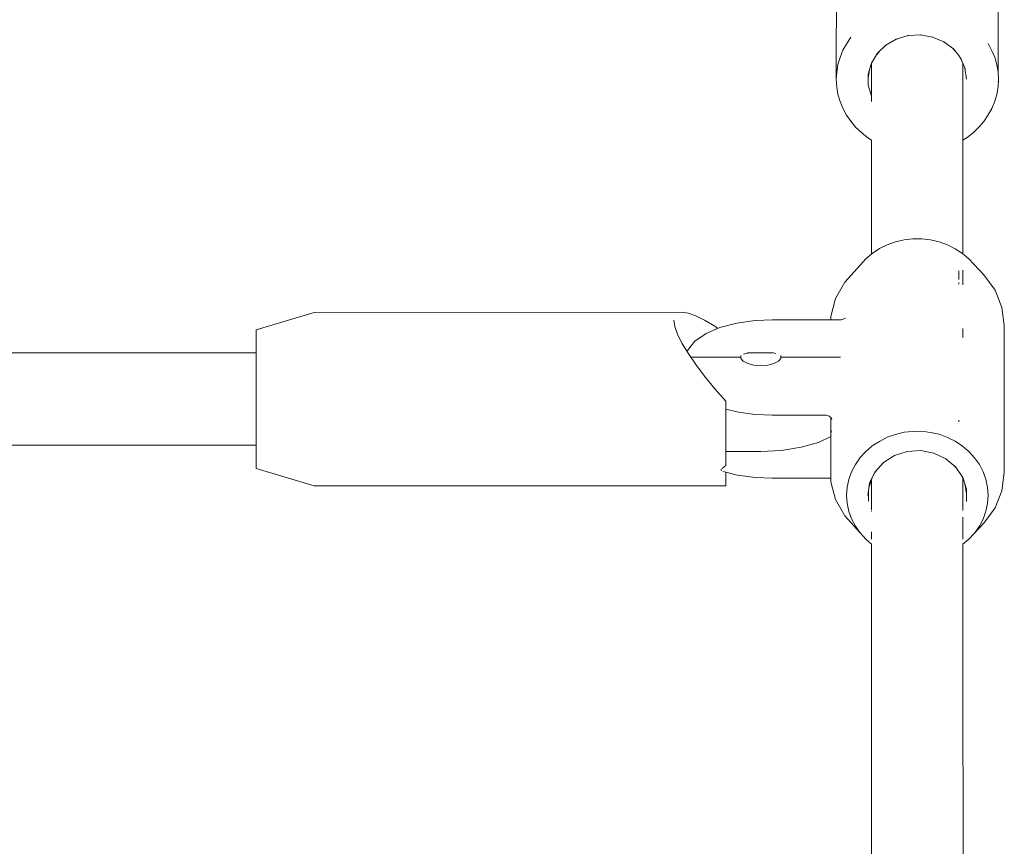
# Model space of a CAD drawing. Units: millimetres. Extents: x -1985 to 4881, y -4465 to 5256.
# Drawn here: x 3050 to 3220, y 3219 to 3362 of the extents above; entities that cross this region are included whole.
import ezdxf

# ---------------------------------------------------------------- set-up
doc = ezdxf.new("R2010")
doc.units = ezdxf.units.MM
doc.header["$MEASUREMENT"] = 0
for name, color, linetype, lineweight in [('5_Ном._пера__7', 7, 'Continuous', 18), ('8_Ном._пера__7', 7, 'Continuous', 18), ('D_Ном._пера__7', 7, 'Continuous', 18), ('F_Ном._пера__7', 7, 'Continuous', 18)]:
    doc.layers.add(name, color=color, linetype=linetype, lineweight=lineweight)

msp = doc.modelspace()

# ---------------------------------------------------------------- linework, layer by layer
at = {"layer": '5_Ном._пера__7', "color": 7, "linetype": 'Continuous', "lineweight": 18}
for points in [[(3197.31, 3347.46), (3197.31, 3354.02)], [(3213.06, 3321.17), (3213.06, 3354.03)], [(3197.31, 3321.17), (3197.31, 3340.82)], [(3091.19, 3304.09), (2792.27, 3304.09)], [(3166.06, 3303.4), (3166.19, 3303.37)], [(3171.53, 3303.37), (3166.19, 3303.37)], [(3168.11, 3303.37), (3171.46, 3303.36)], [(3171.46, 3303.36), (3172.19, 3303.36)], [(3174.74, 3303.37), (3171.53, 3303.37)], [(3172.19, 3303.36), (3173.64, 3303.36)], [(3175.9, 3304.06), (3175.22, 3303.85)], [(3175.94, 3304.07), (3175.9, 3304.06)], [(3176.03, 3304.09), (3175.94, 3304.07)], [(3180.35, 3304.09), (3176.03, 3304.09)], [(3180.46, 3304.07), (3180.53, 3304.05)], [(3180.53, 3304.05), (3180.81, 3303.96)], [(3181.63, 3303.37), (3182.03, 3303.37)], [(3182.03, 3303.37), (3190.29, 3303.37)], [(3190.29, 3303.37), (3191.96, 3303.37)], [(3091.19, 3288.15), (2792.96, 3288.15)], [(3197.31, 3276.94), (3197.31, 3282.33)], [(3213.06, 3276.9), (3213.06, 3282.37)], [(3197.31, 3276.64), (3197.31, 3276.71)], [(3213.06, 3271.97), (3213.06, 3275.71)], [(3197.31, 3271.92), (3197.31, 3273.2)], [(3197.31, 3194.38), (3197.31, 3271.08)], [(3213.07, 3194.39), (3213.06, 3271.17)]]:
    msp.add_lwpolyline(points, dxfattribs=at)
at = {"layer": '8_Ном._пера__7', "color": 7, "linetype": 'Continuous', "lineweight": 18}
for points in [[(3191.25, 3368.97), (3191.19, 3351.31)], [(3219.13, 3366.61), (3219.12, 3352.54)], [(3203.59, 3358.83), (3201.56, 3358.23)], [(3203.54, 3358.81), (3203.73, 3358.84)], [(3205.72, 3358.95), (3203.59, 3358.83)], [(3205.7, 3358.95), (3205.79, 3358.94)], [(3207.82, 3358.59), (3205.72, 3358.95)], [(3192.32, 3356.31), (3192.97, 3357.38)], [(3193.7, 3358.56), (3192.97, 3357.38)], [(3199.75, 3357.19), (3198.29, 3355.78)], [(3199.61, 3357.05), (3200.07, 3357.38)], [(3201.56, 3358.23), (3199.75, 3357.19)], [(3201.46, 3358.17), (3201.8, 3358.3)], [(3207.81, 3358.59), (3207.88, 3358.56)], [(3209.76, 3357.76), (3207.82, 3358.59)], [(3209.73, 3357.77), (3209.88, 3357.67)], [(3211.41, 3356.53), (3209.76, 3357.76)], [(3217.43, 3357.47), (3218.03, 3356.23)], [(3192.32, 3356.31), (3191.86, 3355.03)], [(3198.29, 3355.78), (3197.26, 3354.08)], [(3198.12, 3355.51), (3198.64, 3356.12)], [(3211.36, 3356.56), (3211.68, 3356.18)], [(3212.33, 3355.38), (3211.41, 3356.53)], [(3218.55, 3355.11), (3218.03, 3356.23)], [(3191.47, 3353.86), (3191.29, 3352.52)], [(3191.47, 3353.86), (3191.86, 3355.03)], [(3196.72, 3352.2), (3197.26, 3354.08)], [(3197.13, 3353.64), (3197.31, 3354.02)], [(3197.31, 3354.02), (3197.57, 3354.6)], [(3212.66, 3354.96), (3212.33, 3355.38)], [(3212.61, 3355.03), (3213.06, 3354.03)], [(3213.06, 3354.04), (3212.66, 3354.96)], [(3213.45, 3353.16), (3213.06, 3354.04)], [(3213.06, 3354.03), (3213.16, 3353.83)], [(3218.55, 3355.11), (3218.87, 3353.78)], [(3219.12, 3352.59), (3218.87, 3353.78)], [(3191.19, 3351.31), (3191.29, 3352.52)], [(3196.72, 3351.56), (3196.92, 3352.88)], [(3196.72, 3350.27), (3196.72, 3352.2)], [(3213.4, 3353.27), (3213.69, 3351.31)], [(3219.12, 3352.59), (3219.16, 3351.24)], [(3191.19, 3351.31), (3191.29, 3349.95)], [(3219.12, 3350.02), (3219.16, 3351.24)], [(3219.12, 3350.86), (3219.12, 3350.94)], [(3191.47, 3348.75), (3191.29, 3349.95)], [(3191.47, 3348.75), (3191.86, 3347.45)], [(3196.72, 3350.27), (3197.26, 3348.39)], [(3218.55, 3347.51), (3218.87, 3348.69)], [(3219.12, 3350.02), (3218.87, 3348.69)], [(3192.32, 3346.3), (3191.86, 3347.45)], [(3218.55, 3347.51), (3218.03, 3346.24)], [(3192.32, 3346.3), (3192.97, 3345.09)], [(3217.43, 3345.15), (3218.03, 3346.24)], [(3193.7, 3344.06), (3192.97, 3345.09)], [(3193.7, 3344.06), (3194.59, 3342.99)], [(3215.81, 3343.04), (3216.65, 3344)], [(3217.43, 3345.15), (3216.65, 3344)], [(3195.54, 3342.11), (3194.59, 3342.99)], [(3195.54, 3342.11), (3196.64, 3341.22)], [(3213.76, 3341.27), (3214.81, 3342.06)], [(3215.81, 3343.04), (3214.81, 3342.06)], [(3197.31, 3340.82), (3196.64, 3341.22)], [(3213.76, 3341.27), (3213.06, 3340.81)]]:
    msp.add_lwpolyline(points, dxfattribs=at)
at = {"layer": 'D_Ном._пера__7', "color": 7, "linetype": 'Continuous', "lineweight": 18}
for points in [[(3199.99, 3322.74), (3201.42, 3323.26)], [(3202.9, 3323.59), (3201.42, 3323.26)], [(3202.9, 3323.59), (3204.42, 3323.77)], [(3205.95, 3323.77), (3204.42, 3323.77)], [(3205.95, 3323.77), (3207.47, 3323.6)], [(3208.96, 3323.25), (3207.47, 3323.6)], [(3208.96, 3323.25), (3210.38, 3322.74)], [(3197.4, 3321.25), (3198.65, 3322.08)], [(3199.99, 3322.74), (3198.65, 3322.08)], [(3211.73, 3322.07), (3210.38, 3322.74)], [(3211.73, 3322.07), (3212.96, 3321.26)], [(3195.31, 3319.23), (3196.3, 3320.31)], [(3197.4, 3321.25), (3196.3, 3320.31)], [(3214.09, 3320.3), (3212.96, 3321.26)], [(3216.68, 3317.53), (3214.09, 3320.3)], [(3192.66, 3316.27), (3195.31, 3319.23)], [(3212.33, 3318.25), (3212.33, 3316.77)], [(3213.06, 3318.37), (3213.06, 3317.95)], [(3213.06, 3317.95), (3213.06, 3315.85)], [(3216.68, 3317.53), (3218.59, 3314.9)], [(3191.09, 3313.45), (3192.66, 3316.27)], [(3212.33, 3316.23), (3212.33, 3315.97)], [(3218.59, 3314.9), (3219.78, 3311.93)], [(3190.29, 3310.37), (3191.09, 3313.45)], [(3220.19, 3308.8), (3219.78, 3311.93)], [(3177.22, 3309.67), (3174.03, 3309.22)], [(3180.19, 3309.79), (3177.22, 3309.67)], [(3191.96, 3309.79), (3180.19, 3309.79)], [(3190.29, 3310.37), (3190.29, 3309.79)], [(3190.29, 3310.37), (3190.29, 3309.79)], [(3190.29, 3309.79), (3190.29, 3310.37)], [(3191.96, 3309.79), (3192.07, 3309.8)], [(3192.42, 3309.89), (3192.07, 3309.8)], [(3192.79, 3310.1), (3192.42, 3309.89)], [(3171.15, 3308.46), (3168.79, 3307.46)], [(3174.03, 3309.22), (3171.15, 3308.46)], [(3213.06, 3308.3), (3213.06, 3307.07)], [(3220.19, 3308.8), (3220.19, 3283.44)], [(3168.58, 3307.32), (3166.79, 3306.09)], [(3168.79, 3307.46), (3168.58, 3307.32)], [(3213.06, 3307.07), (3213.06, 3306.75)], [(3165.72, 3304.71), (3165.55, 3304.45)], [(3166.79, 3306.09), (3165.72, 3304.71)], [(3165.5, 3304.25), (3165.55, 3304.45)], [(3174.74, 3303.62), (3174.74, 3303.53)], [(3174.74, 3303.62), (3174.74, 3303.37)], [(3174.74, 3303.36), (3174.74, 3303.11)], [(3174.74, 3303.11), (3175.16, 3302.63)], [(3181.22, 3302.63), (3181.63, 3303.11)], [(3181.63, 3303.62), (3181.63, 3303.53)], [(3181.63, 3303.37), (3181.63, 3303.62)], [(3181.63, 3303.11), (3181.63, 3303.36)], [(3175.16, 3302.63), (3175.94, 3302.23)], [(3175.94, 3302.23), (3176.99, 3301.98)], [(3176.99, 3301.98), (3178.19, 3301.89)], [(3178.19, 3301.89), (3179.38, 3301.98)], [(3179.38, 3301.98), (3180.44, 3302.23)], [(3180.44, 3302.23), (3181.22, 3302.63)], [(3174.03, 3293.89), (3172.19, 3294.38)], [(3174.74, 3293.79), (3174.03, 3293.89)], [(3177.22, 3293.44), (3174.74, 3293.79)], [(3180.19, 3293.32), (3177.22, 3293.44)], [(3180.19, 3293.32), (3189.47, 3293.32)], [(3189.47, 3293.32), (3189.67, 3293.3)], [(3189.67, 3293.3), (3190.01, 3293.18)], [(3190.01, 3293.18), (3190.29, 3292.96)], [(3190.29, 3292.96), (3190.47, 3292.67)], [(3190.29, 3292.96), (3190.29, 3285.02)], [(3190.41, 3292.77), (3190.46, 3292.64)], [(3190.29, 3291.94), (3190.29, 3281.86)], [(3212.33, 3292.42), (3212.33, 3292.5)], [(3212.33, 3292.19), (3212.33, 3292.42)], [(3199.99, 3289.53), (3198.65, 3288.82)], [(3199.99, 3289.53), (3201.42, 3290)], [(3202.9, 3290.39), (3201.42, 3290)], [(3202.9, 3290.39), (3204.42, 3290.52)], [(3205.95, 3290.56), (3204.42, 3290.52)], [(3205.95, 3290.56), (3207.47, 3290.35)], [(3208.96, 3290.04), (3207.47, 3290.35)], [(3208.96, 3290.04), (3210.38, 3289.49)], [(3211.73, 3288.86), (3210.38, 3289.49)], [(3190.29, 3288.15), (3190.29, 3286.55)], [(3197.4, 3288.04), (3196.78, 3287.49)], [(3197.4, 3288.04), (3198.65, 3288.82)], [(3211.73, 3288.86), (3212.96, 3288.01)], [(3214.09, 3287.09), (3212.96, 3288.01)], [(3195.31, 3286.02), (3194.5, 3284.82)], [(3195.31, 3286.02), (3196.3, 3287.06)], [(3196.78, 3287.49), (3196.3, 3287.06)], [(3201.25, 3286.38), (3199.34, 3285.16)], [(3203.45, 3287.09), (3201.25, 3286.38)], [(3203.45, 3287.09), (3205.77, 3287.23)], [(3208.05, 3286.8), (3205.77, 3287.23)], [(3210.12, 3285.83), (3208.05, 3286.8)], [(3211.83, 3284.39), (3210.12, 3285.83)], [(3214.09, 3287.09), (3215.05, 3285.99)], [(3215.89, 3284.85), (3215.05, 3285.99)], [(3190.29, 3285.02), (3190.29, 3281.86)], [(3193.83, 3283.59), (3194.5, 3284.82)], [(3199.34, 3285.16), (3197.87, 3283.52)], [(3199.33, 3285.14), (3199.41, 3285.2)], [(3211.53, 3284.64), (3211.9, 3284.27)], [(3213.04, 3282.58), (3211.83, 3284.39)], [(3215.89, 3284.85), (3216.53, 3283.56)], [(3172.19, 3283.5), (3171.65, 3283.64)], [(3174.09, 3283.01), (3172.19, 3283.5)], [(3177.29, 3282.56), (3174.09, 3283.01)], [(3180.19, 3282.44), (3177.29, 3282.56)], [(3190.29, 3282.44), (3180.19, 3282.44)], [(3190.29, 3282.44), (3190.29, 3281.86)], [(3193.83, 3283.59), (3193.38, 3282.24)], [(3197.87, 3283.52), (3196.94, 3281.58)], [(3197.76, 3283.28), (3198.28, 3283.97)], [(3212.61, 3283.21), (3213.16, 3282.18)], [(3213.67, 3280.55), (3213.04, 3282.58)], [(3217.02, 3282.27), (3216.53, 3283.56)], [(3220.19, 3283.44), (3219.78, 3280.3)], [(3190.29, 3281.86), (3191.09, 3278.79)], [(3193.07, 3280.9), (3192.99, 3279.49)], [(3193.07, 3280.9), (3193.38, 3282.24)], [(3196.63, 3279.49), (3196.94, 3281.58)], [(3196.86, 3281), (3197.32, 3282.38)], [(3213.06, 3282.37), (3213.06, 3279.87)], [(3213.67, 3279.75), (3213.38, 3281.47)], [(3217.02, 3282.27), (3217.29, 3280.88)], [(3217.4, 3279.51), (3217.29, 3280.88)], [(3193.07, 3278.13), (3192.99, 3279.49)], [(3196.78, 3278.49), (3196.78, 3280.51)], [(3196.78, 3280.51), (3196.78, 3278.49)], [(3213.06, 3279.87), (3213.06, 3278.68)], [(3213.67, 3280.55), (3213.67, 3278.43)], [(3217.4, 3279.51), (3217.29, 3278.1)], [(3218.59, 3277.34), (3219.78, 3280.3)], [(3191.09, 3278.79), (3192.66, 3275.97)], [(3193.07, 3278.13), (3193.38, 3276.74)], [(3216.68, 3274.7), (3218.59, 3277.34)], [(3217.02, 3276.76), (3217.29, 3278.1)], [(3192.66, 3275.97), (3195.31, 3273.01)], [(3193.83, 3275.44), (3193.38, 3276.74)], [(3217.02, 3276.76), (3216.53, 3275.42)], [(3193.83, 3275.44), (3194.5, 3274.17)], [(3195.31, 3273.01), (3194.5, 3274.17)], [(3216.68, 3274.7), (3214.09, 3271.94)], [(3215.89, 3274.18), (3215.05, 3272.99)], [(3215.89, 3274.18), (3216.53, 3275.42)], [(3195.31, 3273.01), (3196.3, 3271.92)], [(3214.09, 3271.94), (3215.05, 3272.99)], [(3197.31, 3271.06), (3196.3, 3271.92)], [(3214.09, 3271.94), (3213.06, 3271.06)]]:
    msp.add_lwpolyline(points, dxfattribs=at)
at = {"layer": 'F_Ном._пера__7', "color": 7, "linetype": 'Continuous', "lineweight": 18}
for points in [[(3091.19, 3308.07), (3101.19, 3311.08)], [(3164.58, 3311.12), (3101.19, 3311.08)], [(3163.19, 3309.71), (3163.34, 3308.65)], [(3165.64, 3310.96), (3164.58, 3311.12)], [(3166.96, 3310.5), (3165.64, 3310.96)], [(3168.51, 3309.73), (3166.96, 3310.5)], [(3170.27, 3308.68), (3168.51, 3309.73)], [(3091.19, 3308.07), (3091.19, 3307.93)], [(3091.19, 3307.93), (3091.19, 3306.99)], [(3163.34, 3308.65), (3163.81, 3307.33)], [(3170.8, 3308.31), (3170.27, 3308.68)], [(3091.19, 3306.99), (3091.19, 3305.31)], [(3163.81, 3307.33), (3164.58, 3305.78)], [(3091.19, 3305.31), (3091.19, 3303)], [(3091.19, 3304.55), (3091.19, 3304.46)], [(3164.58, 3305.78), (3165.64, 3304.02)], [(3091.19, 3304.46), (3091.19, 3304.09)], [(3091.19, 3303), (3091.19, 3300.22)], [(3165.64, 3304.02), (3166.96, 3302.09)], [(3166.96, 3302.09), (3168.51, 3300.05)], [(3091.19, 3300.22), (3091.19, 3297.16)], [(3168.51, 3300.05), (3170.27, 3297.91)], [(3170.27, 3297.91), (3172.19, 3295.74)], [(3091.19, 3297.16), (3091.19, 3294.03)], [(3172.19, 3295.74), (3172.19, 3294.7)], [(3172.19, 3294.7), (3172.19, 3293.65)], [(3091.19, 3294.03), (3091.19, 3291.05)], [(3172.19, 3293.65), (3172.19, 3292.62)], [(3172.19, 3292.62), (3172.19, 3293.03)], [(3172.19, 3292.62), (3172.19, 3292.5)], [(3172.19, 3292.62), (3172.19, 3291.65)], [(3091.19, 3291.05), (3091.19, 3288.4)], [(3172.19, 3289.78), (3172.19, 3292.5)], [(3172.19, 3291.65), (3172.19, 3290.7)], [(3172.19, 3289.78), (3172.19, 3290.7)], [(3172.19, 3289.78), (3172.19, 3287.06)], [(3172.19, 3289.78), (3172.19, 3288.88)], [(3172.19, 3288.57), (3172.19, 3289.56)], [(3188.13, 3288.65), (3190.29, 3289.68)], [(3190.29, 3290.82), (3190.37, 3290.4)], [(3091.19, 3288.4), (3091.19, 3286.29)], [(3091.19, 3288.15), (3091.19, 3287.68)], [(3172.19, 3288.88), (3172.19, 3288.02)], [(3172.19, 3287.93), (3172.19, 3288.08)], [(3172.19, 3288.02), (3172.19, 3287.19)], [(3172.19, 3287.59), (3172.19, 3287.93)], [(3181.78, 3287.24), (3185.16, 3287.79)], [(3185.16, 3287.79), (3188.13, 3288.65)], [(3091.19, 3286.29), (3091.19, 3284.84)], [(3172.19, 3287.19), (3172.19, 3284.69)], [(3172.19, 3287.06), (3178.19, 3287.06)], [(3172.19, 3286.88), (3172.19, 3286.96)], [(3172.19, 3286.76), (3172.19, 3286.88)], [(3172.19, 3286.55), (3172.19, 3286.76)], [(3172.19, 3286.4), (3172.19, 3286.55)], [(3172.19, 3286.19), (3172.19, 3286.4)], [(3172.19, 3286.03), (3172.19, 3286.19)], [(3172.19, 3285.99), (3172.19, 3286.03)], [(3178.19, 3287.06), (3181.78, 3287.24)], [(3091.19, 3284.84), (3091.19, 3284.16)], [(3091.19, 3284.16), (3101.19, 3281.16)], [(3171.49, 3284.13), (3171.56, 3284.2)], [(3171.56, 3284.2), (3172.19, 3284.63)], [(3172.19, 3284.63), (3172.19, 3284.72)], [(3172.19, 3284.69), (3172.19, 3284.63)], [(3171.34, 3283.99), (3171.36, 3284.01)], [(3171.37, 3283.78), (3171.34, 3283.95)], [(3171.4, 3283.77), (3171.37, 3283.78)], [(3172.19, 3283.5), (3172.19, 3282.79)], [(3172.19, 3282.79), (3172.19, 3281.58)], [(3172.19, 3281.12), (3101.19, 3281.16)], [(3172.19, 3281.58), (3172.19, 3281.12)]]:
    msp.add_lwpolyline(points, dxfattribs=at)

doc.saveas('drawing.dxf')
